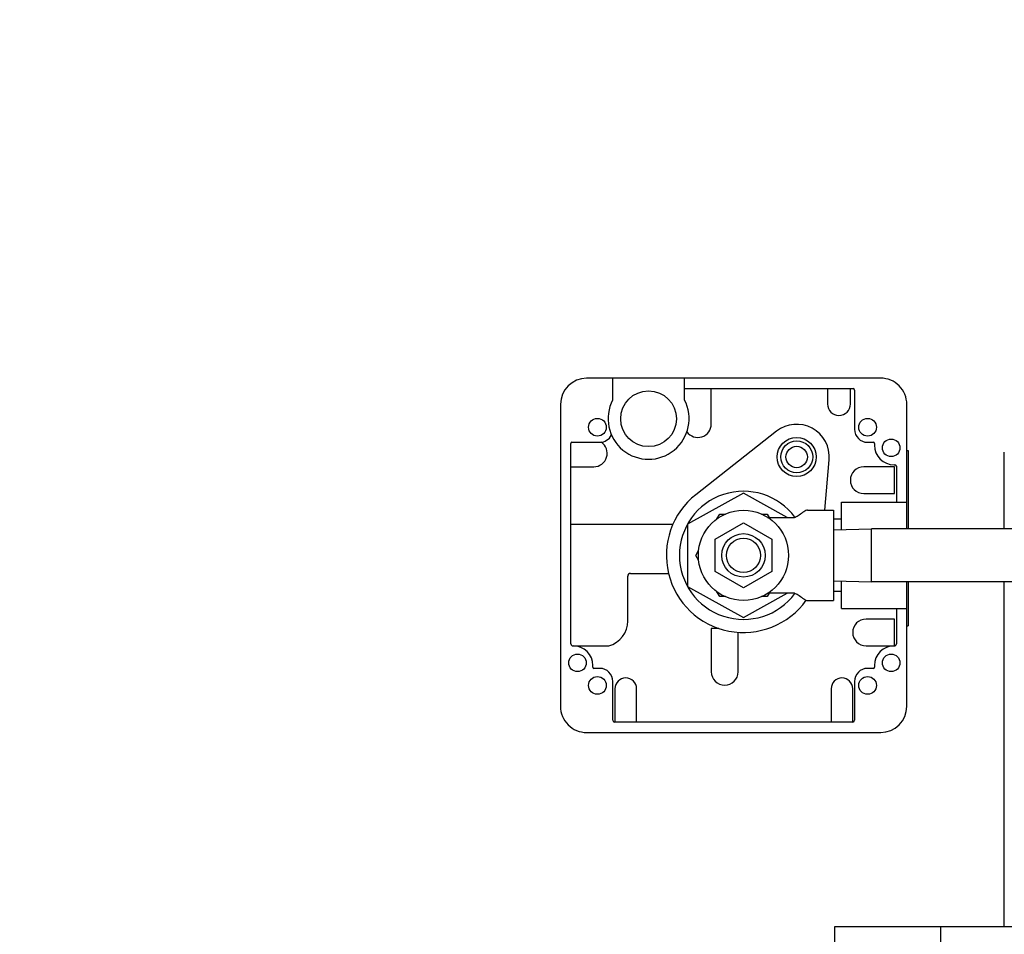
# Model space of a CAD drawing. Units: inches. Extents: x 0 to 259, y 0 to 157.
# Drawn here: x 191 to 199, y 94 to 101 of the extents above; entities that cross this region are included whole.
import ezdxf

# ---------------------------------------------------------------- set-up
doc = ezdxf.new("R2010")
doc.units = ezdxf.units.IN
doc.header["$LTSCALE"] = 2.42
doc.header["$MEASUREMENT"] = 0
doc.layers.get('0').update_dxf_attribs({"linetype": 'CONTINUOUS'})
for name, color, linetype in [('3_ALL_AXES', 7, 'CONTINUOUS'), ('6_ALL_SURFS', 7, 'CONTINUOUS'), ('7_ALL_FEATURES', 7, 'CONTINUOUS'), ('TEXT', 1, 'CONTINUOUS')]:
    doc.layers.add(name, color=color, linetype=linetype)
doc.styles.get("Standard").update_dxf_attribs({"font": 'txt', "width": 0.8})
doc.dimstyles.get("Standard").update_dxf_attribs({"dimtxt": 0.15625, "dimasz": 0.1875, "dimexe": 0.125, "dimexo": 0.0625, "dimgap": 0.09, "dimtad": 0, "dimtih": 1, "dimtoh": 1, "dimzin": 4, "dimdsep": 46, "dimtxsty": 'Standard', "dimblk": 'CLOSED', "dimblk1": 'CLOSED', "dimblk2": 'CLOSED', "dimcen": 0.09, "dimadec": 0, "dimazin": 0, "dimtp": 0.01, "dimtm": 0.01, "dimtfac": 1, "dimtofl": 0, "dimtmove": 0, "dimatfit": 3, "dimldrblk": 'CLOSED', "dimfxl": 1, "dimtolj": 1, "dimtzin": 4, "dimarcsym": 0})

# ---------------------------------------------------------------- blocks, each defined once
blk = doc.blocks.new('A$C0ABB34A1')
at = {"color": 7, "linetype": 'Continuous'}
for p, q in [((4.1289, 55.6227), (4.1289, 55.8934)), ((5.0179, 55.8934), (5.0179, 55.7759)), ((5.1929, 55.7759), (5.1929, 55.8934)), ((5.2249, 55.8824), (5.2249, 55.5829)), ((2.9749, 55.7735), (2.9749, 53.4633)), ((5.6249, 54.8209), (5.6249, 55.7735)), ((4.6275, 55.5673), (4.0104, 55.0824)), ((3.0549, 53.9409), (3.0549, 55.4749)), ((3.0629, 55.4829), (3.2749, 55.4829)), ((5.3249, 55.4829), (5.3689, 55.4829)), ((5.3769, 55.4749), (5.3769, 55.4619)), ((5.6249, 55.4216), (5.6349, 55.4216)), ((5.6349, 55.4216), (5.6349, 54.8209)), ((4.9973, 54.9634), (5.031, 55.3489)), ((5.5279, 55.3109), (5.5339, 55.3109)), ((5.5449, 55.2999), (5.5449, 55.0244)), ((3.0549, 55.2958), (3.2294, 55.2958)), ((5.5299, 55.2958), (5.2954, 55.2958)), ((5.5299, 55.0908), (5.5299, 55.2958)), ((5.2954, 55.0908), (5.5299, 55.0908)), ((5.1249, 54.815), (5.1249, 55.0244)), ((5.1249, 55.0244), (5.6249, 55.0244)), ((4.1723, 54.8976), (4.193, 54.9334)), ((4.193, 54.9334), (4.2366, 54.9334)), ((4.5132, 54.9334), (4.5568, 54.9334)), ((4.5568, 54.9334), (4.5712, 54.9084)), ((4.8649, 54.9634), (5.0649, 54.9634)), ((5.0649, 54.9634), (5.0649, 54.2734)), ((3.8336, 54.8532), (3.0549, 54.8532)), ((4.5599, 54.9084), (4.7649, 54.9084)), ((5.1249, 54.8953), (5.0649, 54.8953)), ((5.0649, 54.8135), (5.3549, 54.8209)), ((5.3549, 54.4159), (5.3549, 54.8209)), ((4.0112, 54.6184), (4.0318, 54.6542)), ((4.0318, 54.5827), (4.0112, 54.6184)), ((3.5102, 54.48), (3.8013, 54.48)), ((3.4894, 54.116), (3.4894, 54.4592)), ((5.0649, 54.4234), (5.3549, 54.4159)), ((5.1249, 54.2124), (5.1249, 54.4218)), ((5.6249, 53.4633), (5.6249, 54.4159)), ((5.6349, 54.4159), (5.6349, 54.0791)), ((4.193, 54.3034), (4.1724, 54.3391)), ((4.5712, 54.3284), (4.5568, 54.3034)), ((4.7649, 54.3284), (4.5599, 54.3284)), ((4.7649, 54.3284), (4.7656, 54.3284)), ((5.1249, 54.3415), (5.0649, 54.3415)), ((4.2366, 54.3034), (4.193, 54.3034)), ((4.5568, 54.3034), (4.5132, 54.3034)), ((4.8649, 54.2734), (5.0649, 54.2734)), ((5.1249, 54.2124), (5.6249, 54.2124)), ((5.5449, 54.2124), (5.5449, 53.9409)), ((5.5299, 54.1309), (5.3134, 54.1309)), ((5.5299, 53.9259), (5.5299, 54.1309)), ((4.1289, 54.0594), (4.1289, 53.7274)), ((4.1862, 54.0594), (4.1289, 54.0594)), ((4.3339, 53.7274), (4.3339, 54.0299)), ((5.6249, 54.0791), (5.6349, 54.0791)), ((3.0699, 53.9259), (3.346, 53.9259)), ((5.3134, 53.9259), (5.5299, 53.9259)), ((3.2229, 53.7619), (3.2229, 53.7749)), ((3.2749, 53.7539), (3.2309, 53.7539)), ((5.3689, 53.7539), (5.3249, 53.7539)), ((5.3769, 53.7749), (5.3769, 53.7619)), ((3.3749, 53.3574), (3.3749, 53.6539)), ((5.2249, 53.6539), (5.2249, 53.3574)), ((3.3919, 53.5979), (3.3919, 53.3434)), ((3.5569, 53.3434), (3.5569, 53.5979)), ((5.0459, 53.5979), (5.0459, 53.3434)), ((5.2109, 53.3434), (5.2109, 53.5979)), ((5.2109, 53.3434), (3.3889, 53.3434)), ((3.1748, 53.2634), (5.425, 53.2634)), ((5.0741, 51.6351), (5.0741, 51.7794)), ((5.8841, 51.6598), (5.8841, 51.7794))]:
    blk.add_line(p, q, dxfattribs=at)
at = {"color": 3, "linetype": 'Continuous'}
blk.add_line((5.0741, 51.7794), (13.3556, 51.7794), dxfattribs=at)
at = {"color": 7, "linetype": 'Continuous'}
for points in [[(4.8649, 54.9634), (4.8593, 54.9628), (4.8516, 54.9602), (4.8439, 54.9564), (4.836, 54.9515), (4.8278, 54.9457), (4.8193, 54.9393), (4.8108, 54.9328), (4.8023, 54.9264), (4.7941, 54.9206), (4.7862, 54.9156), (4.7784, 54.9117), (4.7707, 54.9091), (4.7649, 54.9084)], [(4.7649, 54.3284), (4.7707, 54.3277), (4.7784, 54.3251), (4.7862, 54.3212), (4.7941, 54.3163), (4.8023, 54.3104), (4.8108, 54.3041), (4.8193, 54.2975), (4.8278, 54.2911), (4.836, 54.2854), (4.8439, 54.2805), (4.8516, 54.2766), (4.8593, 54.2741), (4.8649, 54.2734)]]:
    blk.add_lwpolyline(points, dxfattribs=at)
blk.add_circle((4.3749, 54.6184), 0.345, dxfattribs=at)
for centre, radius, start, end in [((3.1749, 55.7734), 0.2, 90.03489, 179.96511), ((5.4251, 55.7736), 0.1998, 359.98632, 90.01368), ((5.2139, 55.8824), 0.011, 0, 90), ((5.1054, 55.7759), 0.0875, 180, 0), ((4.0264, 55.6227), 0.1025, 215.0662, 0), ((4.782, 55.3707), 0.25, 355, 128.1578), ((5.3249, 55.5829), 0.1, 180, 270), ((3.0629, 55.4749), 0.008, 90, 180), ((3.2294, 55.3983), 0.1025, 270, 56.33256), ((5.3689, 55.4749), 0.008, 0, 90), ((5.5279, 55.4619), 0.151, 180, 270), ((5.5339, 55.2999), 0.011, 0, 90), ((5.2954, 55.1933), 0.1025, 90, 270), ((4.3749, 54.6184), 0.59, 128.1578, 324.40013), ((3.5102, 54.4592), 0.0208, 90, 180), ((3.2917, 54.116), 0.1977, 285.94943, 0), ((5.3134, 54.0284), 0.1025, 90, 270), ((3.0699, 53.9409), 0.015, 180, 270), ((3.0719, 53.7749), 0.151, 0, 90), ((5.5279, 53.7749), 0.151, 90, 180), ((5.5299, 53.9409), 0.015, 270, 0), ((3.2309, 53.7619), 0.008, 180, 270), ((3.2749, 53.6539), 0.1, 0, 90), ((4.2314, 53.7274), 0.1025, 180, 0), ((5.3249, 53.6539), 0.1, 90, 180), ((5.3689, 53.7619), 0.008, 270, 0), ((3.4744, 53.5979), 0.0825, 0, 180), ((5.1284, 53.5979), 0.0825, 0, 180), ((3.1747, 53.4633), 0.1998, 179.98631, 270.01369), ((5.425, 53.4633), 0.1999, 270, 0), ((3.3889, 53.3574), 0.014, 180, 270), ((5.2109, 53.3574), 0.014, 270, 0)]:
    blk.add_arc(centre, radius, start, end, dxfattribs=at)
at = {"layer": '3_ALL_AXES', "color": 7, "linetype": 'Continuous'}
for p, q in [((5.425, 55.9734), (3.1748, 55.9734)), ((3.3739, 55.9734), (3.3739, 55.8064)), ((3.9239, 55.8064), (3.9239, 55.9734)), ((3.9239, 55.8934), (5.2139, 55.8934)), ((4.3749, 55.0934), (3.9463, 54.8559)), ((4.7087, 54.9084), (4.3749, 55.0934)), ((3.9463, 54.8559), (3.9463, 54.3809)), ((6.4799, 54.8209), (5.3549, 54.8209)), ((6.4799, 54.4159), (5.3549, 54.4159)), ((3.9463, 54.3809), (4.3749, 54.1434)), ((4.3749, 54.1434), (4.7087, 54.3284))]:
    blk.add_line(p, q, dxfattribs=at)
for centre, radius in [((3.6489, 55.6633), 0.2135), ((3.2574, 55.5984), 0.0678), ((5.3249, 55.5984), 0.0678), ((4.782, 55.3707), 0.15), ((4.7828, 55.3715), 0.122), ((4.782, 55.3707), 0.0819), ((5.5049, 55.4409), 0.067), ((4.3749, 54.6184), 0.166), ((4.3749, 54.6184), 0.131), ((3.1049, 53.7959), 0.067), ((5.5049, 53.7959), 0.067), ((3.2574, 53.6234), 0.0678), ((5.3249, 53.6234), 0.0678)]:
    blk.add_circle(centre, radius, dxfattribs=at)
for centre, radius, start, end in [((3.6489, 55.6633), 0.31, 152.51067, 27.48933), ((3.2749, 55.5829), 0.1, 270, 334.07482), ((4.3749, 54.6184), 0.49, 36.47451, 323.52549)]:
    blk.add_arc(centre, radius, start, end, dxfattribs=at)
at = {"layer": '6_ALL_SURFS', "color": 7, "linetype": 'Continuous'}
for p, q in [((6.3707, 54.8209), (6.3707, 55.4064)), ((6.3707, 51.7794), (6.3707, 54.4159))]:
    blk.add_line(p, q, dxfattribs=at)
at = {"layer": '7_ALL_FEATURES', "color": 7, "linetype": 'Continuous'}
for p, q in [((4.1589, 54.7431), (4.3749, 54.8678)), ((4.3749, 54.8678), (4.5909, 54.7431)), ((4.1589, 54.4937), (4.1589, 54.7431)), ((4.5909, 54.7431), (4.5909, 54.4937)), ((4.3749, 54.369), (4.1589, 54.4937)), ((4.5909, 54.4937), (4.3749, 54.369))]:
    blk.add_line(p, q, dxfattribs=at)
blk = doc.blocks.new('_CLOSED')
at = {"color": 0, "linetype": 'ByBlock'}
for p, q in [((0, 0), (-1, 0.1667)), ((-1, 0.1667), (-1, -0.1667)), ((-1, -0.1667), (0, 0)), ((-1, 0), (0, 0))]:
    blk.add_line(p, q, dxfattribs=at)

msp = doc.modelspace()

# ---------------------------------------------------------------- block references
msp.add_blockref('A$C0ABB34A1', (192.5318, 42.2992))

# ---------------------------------------------------------------- leaders
at = {"layer": 'TEXT'}
msp.add_leader([(192.5645, 90.6629), (187.7189, 101.0149)], dimstyle='Standard', override={"dimscale": 14, "dimgap": 0.09, "dimtad": 0}, dxfattribs=at)

doc.saveas('drawing.dxf')
